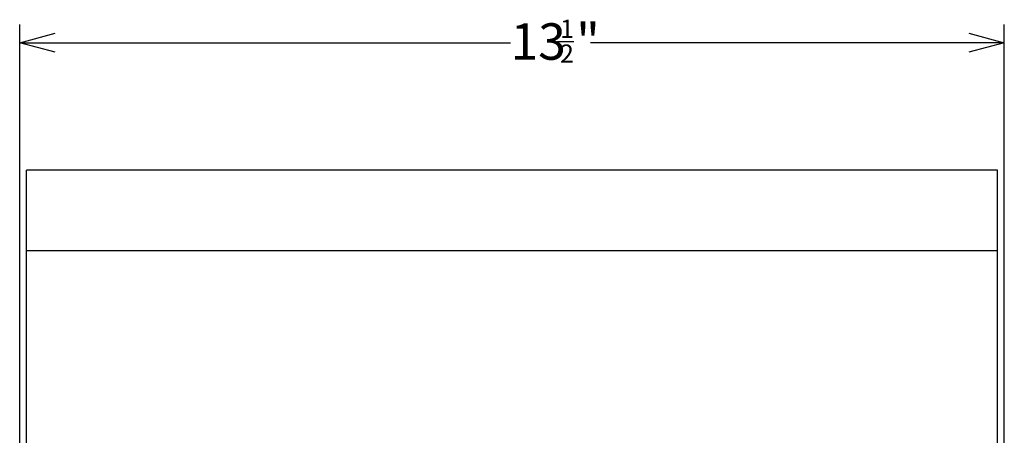
# Model space of a CAD drawing. Units: inches. Extents: x 0.2 to 89.8, y 0.2 to 89.8.
# Drawn here: x 39.5 to 53, y 59.9 to 65.6 of the extents above; entities that cross this region are included whole.
import ezdxf

# ---------------------------------------------------------------- set-up
doc = ezdxf.new("R2010")
doc.units = ezdxf.units.IN
doc.header["$MEASUREMENT"] = 0
doc.layers.add('DIMS', color=7, linetype='Continuous')
doc.styles.add('SLDTEXTSTYLE0', font='TXT', dxfattribs={"width": 0.605})
doc.dimstyles.new('SLDDIMSTYLE0', dxfattribs={"dimtxt": 0.485352, "dimasz": 0.485352, "dimexe": 0, "dimexo": 0.0625, "dimgap": 0.121338, "dimtad": 0, "dimtih": 1, "dimtoh": 1, "dimdec": 6, "dimrnd": 1e-09, "dimzin": 12, "dimdsep": 46, "dimlunit": 5, "dimtxsty": 'SLDTEXTSTYLE0', "dimblk1": 'OPEN30', "dimblk2": 'OPEN30', "dimsah": 1, "dimcen": 0.09, "dimadec": 0, "dimazin": 3, "dimtfac": 1, "dimtdec": 3, "dimtofl": 0, "dimtmove": 0, "dimatfit": 3, "dimldrblk": 'OPEN30', "dimfxl": 1, "dimfrac": 2, "dimtolj": 1, "dimtzin": 12, "dimarcsym": 0})

# ---------------------------------------------------------------- blocks, each defined once
blk = doc.blocks.new('_Open30')
at = {"color": 0, "linetype": 'ByBlock', "lineweight": -2}
for p, q in [((-1, 0.267949), (0, 0)), ((0, 0), (-1, -0.267949)), ((0, 0), (-1, 0))]:
    blk.add_line(p, q, dxfattribs=at)
blk = doc.blocks.new('_D_4')
at = {"layer": 'DIMS'}
for p, q in [((39.456, 56.046), (39.456, 65.496)), ((52.956, 56.046), (52.956, 65.496)), ((39.456, 65.246), (46.187, 65.246)), ((46.83, 65.261), (47.052, 65.261)), ((52.956, 65.246), (47.282, 65.246))]:
    blk.add_line(p, q, dxfattribs=at)
at = {"layer": 'DIMS', "xscale": 0.4853515625, "yscale": 0.4853515625, "rotation": 180}
blk.add_blockref('_Open30', (39.456, 65.246), dxfattribs=at)
at = {"layer": 'DIMS', "xscale": 0.4853515625, "yscale": 0.4853515625}
blk.add_blockref('_Open30', (52.956, 65.246), dxfattribs=at)
at = {"layer": 'DIMS', "attachment_point": 1, "style": 'SLDTEXTSTYLE0'}
for s, insert, char_height in [('13', (46.187, 65.513), 0.5), ('1', (46.865, 65.562), 0.25), ('"', (47.087, 65.513), 0.5), ('2', (46.865, 65.222), 0.25)]:
    blk.add_mtext(s, dxfattribs=dict(at, insert=insert, char_height=char_height))

msp = doc.modelspace()

# ---------------------------------------------------------------- linework, layer by layer
at = {"color": 7, "linetype": 'Continuous', "lineweight": 25}
for p, q in [((52.8625473, 63.495962), (39.5500473, 63.495962)), ((39.5500473, 62.390962), (39.5500473, 63.495962)), ((52.8625473, 62.390962), (52.8625473, 63.495962)), ((52.8625473, 62.390962), (39.5500473, 62.390962)), ((39.5500473, 54.746962), (39.5500473, 62.390962)), ((52.8625473, 54.746962), (52.8625473, 62.390962))]:
    msp.add_line(p, q, dxfattribs=at)

# ---------------------------------------------------------------- dimensions: what is measured, and where the dimension line sits
at = {"layer": 'DIMS'}
dim = msp.add_linear_dim(base=(52.9562973, 65.245962), p1=(39.4562973, 55.7963613), p2=(52.9562973, 55.7963613), dimstyle='SLDDIMSTYLE0', dxfattribs=at)
dim.commit()
dim.dimension.update_dxf_attribs({"geometry": '_D_4', "text_midpoint": (46.7344147, 65.245962), "dimtype": 160})

doc.saveas('drawing.dxf')
